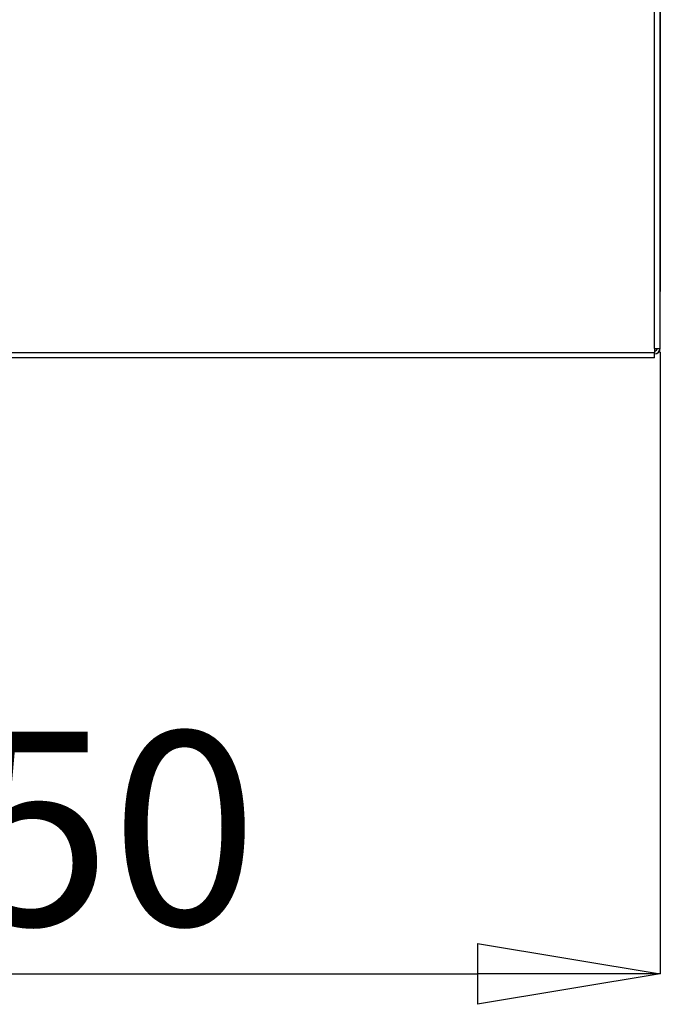
# Model space of a CAD drawing. Units: millimetres. Extents: x 1 to 203, y 1 to 174.
# Drawn here: x 102 to 114, y 119 to 137 of the extents above; entities that cross this region are included whole.
import ezdxf

# ---------------------------------------------------------------- set-up
doc = ezdxf.new("R2010")
doc.units = ezdxf.units.MM
doc.header["$PDSIZE"] = -1
doc.styles.add('SLDTEXTSTYLE0', font='TXT', dxfattribs={"width": 0.638186})
doc.dimstyles.new('SLDDIMSTYLE1', dxfattribs={"dimtxt": 3.5, "dimasz": 3.302, "dimexe": 0, "dimexo": 0.0625, "dimgap": 0.875, "dimtad": 1, "dimdec": 0, "dimlfac": 20, "dimrnd": 1e-09, "dimzin": 12, "dimdsep": 46, "dimtxsty": 'SLDTEXTSTYLE0', "dimblk1": 'CLOSED', "dimblk2": 'CLOSED', "dimsah": 1, "dimcen": 0.09, "dimadec": 0, "dimazin": 3, "dimtfac": 1, "dimtofl": 0, "dimtmove": 0, "dimatfit": 3, "dimldrblk": 'CLOSED', "dimfxl": 1, "dimfrac": 2, "dimtolj": 1, "dimtzin": 12, "dimarcsym": 0})

# ---------------------------------------------------------------- blocks, each defined once
blk = doc.blocks.new('_Closed')
at = {"color": 0, "linetype": 'ByBlock', "lineweight": -2}
for p, q in [((-1, 0.166667), (0, 0)), ((-1, 0.166667), (-1, -0.166667)), ((0, 0), (-1, -0.166667)), ((0, 0), (-1, 0))]:
    blk.add_line(p, q, dxfattribs=at)
blk = doc.blocks.new('*D20')
at = {"color": 0, "lineweight": -2, "transparency": 16777216}
for p, q in [((91.506, 131.227), (91.506, 119.986)), ((114.006, 131.227), (114.006, 119.986)), ((94.808, 119.986), (110.704, 119.986))]:
    blk.add_line(p, q, dxfattribs=at)
at = {"layer": 'Defpoints', "color": 0, "transparency": 16777216}
for p in [(91.506, 131.289), (114.006, 131.289), (114.006, 119.986)]:
    blk.add_point(p, dxfattribs=at)
at = {"color": 0, "lineweight": -2, "transparency": 16777216, "xscale": 3.302, "yscale": 3.302, "zscale": 3.302, "rotation": 180}
blk.add_blockref('_Closed', (91.506, 119.986), dxfattribs=at)
at = {"color": 0, "lineweight": -2, "transparency": 16777216, "xscale": 3.302, "yscale": 3.302, "zscale": 3.302}
blk.add_blockref('_Closed', (114.006, 119.986), dxfattribs=at)
at = {"color": 0, "transparency": 16777216, "insert": (102.756, 124.361), "char_height": 3.5, "attachment_point": 2, "style": 'SLDTEXTSTYLE0'}
blk.add_mtext('\\A1;450', dxfattribs=at)

msp = doc.modelspace()

# ---------------------------------------------------------------- linework, layer by layer
for p, q in [((113.9055, 131.28484), (113.9055, 154.78484)), ((114.0055, 131.28945), (114.0055, 154.78945)), ((114.0105, 153.71445), (114.0105, 132.36445)), ((114.0105, 132.36445), (114.0055, 132.36445)), ((114.0105, 132.36445), (114.0105, 132.33945)), ((114.0055, 132.33945), (114.0105, 132.33945)), ((114.0105, 132.31445), (114.0055, 132.31445)), ((114.0105, 132.33945), (114.0105, 132.31445)), ((114.0105, 131.28945), (114.0105, 132.31445)), ((113.9055, 131.20522), (91.6055, 131.20522)), ((113.9055, 131.28484), (113.9055, 131.20522)), ((113.9055, 131.11445), (113.9055, 131.20522)), ((113.9055, 131.18945), (113.9105, 131.18945)), ((113.9055, 131.11445), (91.6055, 131.11445))]:
    msp.add_line(p, q)
for centre, radius, end in [((113.9055, 131.28945), 0.1, 0), ((113.9055, 131.28945), 0.05, 360), ((113.9105, 131.28945), 0.1, 0)]:
    msp.add_arc(centre, radius, 270, end)
msp.add_open_spline([(113.9055, 131.28484), (113.91861, 131.28459), (113.94481, 131.2841), (113.97787, 131.28508), (114.00099, 131.28697), (114.004, 131.28862), (114.0055, 131.28945)], degree=3)

# ---------------------------------------------------------------- dimensions: what is measured, and where the dimension line sits
dim = msp.add_linear_dim(base=(114.0055, 119.98567), p1=(91.5055, 131.28945), p2=(114.0055, 131.28945), dimstyle='SLDDIMSTYLE1')
dim.commit()
dim.dimension.update_dxf_attribs({"geometry": '*D20', "text_midpoint": (102.7555, 119.98567), "dimtype": 160})

doc.saveas('drawing.dxf')
